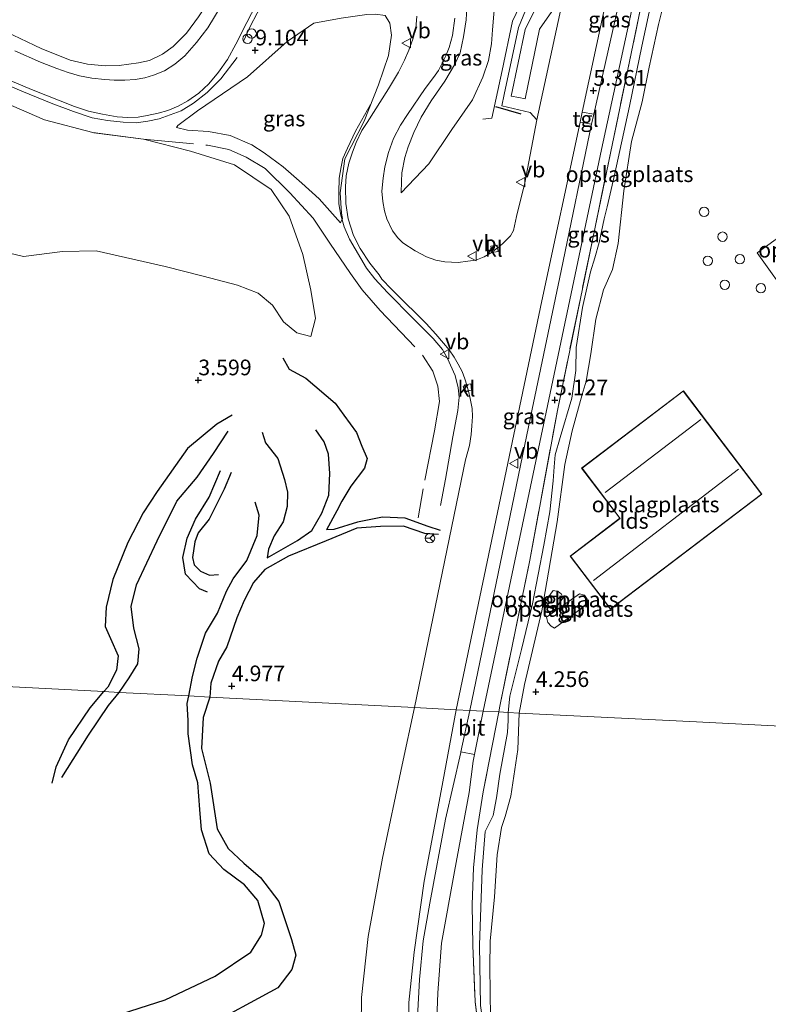
# Model space of a CAD drawing. Units: metres. Extents: x 96839 to 100010, y 495686 to 499497.
# Drawn here: x 99678 to 99797, y 497083 to 497240 of the extents above; entities that cross this region are included whole.
import ezdxf
from ezdxf.enums import TextEntityAlignment as Align

# ---------------------------------------------------------------- set-up
doc = ezdxf.new("R2010")
doc.units = ezdxf.units.M
doc.linetypes.add('IE-TERREINAFSCHEIDING', pattern=[10, 8, -2])
doc.layers.get('0').update_dxf_attribs({"lineweight": 25})
for name, color, linetype, lineweight in [('B-ME-AL-OVERIG-L-B1', 7, 'Continuous', 18), ('B-ME-AL-OVERIG-S-B1', 7, 'Continuous', 18), ('B-ME-BV-GELEIDECONSTRUCTIE-GELEIDERAIL-L-B1', 213, 'BV-GELEIDERAIL', 18), ('B-ME-GW-KRUINLIJN-L-B1', 93, 'Continuous', 18), ('B-ME-GW-TEENLIJN-L-B1', 93, 'Continuous', 18), ('B-ME-IE-GRASLAND-GV-B6', 93, 'Continuous', 18), ('B-ME-IE-GRONDWERKLIJN-GROND_INGERICHT-GV-B6', 253, 'Continuous', 18), ('B-ME-IE-HULPGEOMETRIE-L-B1', 53, 'Continuous', 18), ('B-ME-IE-TERREINAFSCHEIDING-RASTERHEKWERK-L-B1', 8, 'IE-TERREINAFSCHEIDING', 18), ('B-ME-KG-KADASTRAAL-DAKRAND-L-B1', 13, 'Continuous', 18), ('B-ME-KG-KADASTRAAL-NOKLIJN-L-B1', 13, 'Continuous', 18), ('B-ME-OG-BEBOUWING-GV-B6', 173, 'Continuous', 18), ('B-ME-OG-BEBOUWING-S-B1', 173, 'Continuous', 18), ('B-ME-VH-VERH_SOORT-BITUMEN-GV-B6', 8, 'IE-TERREINAFSCHEIDING-NATUURLIJK-HOUTWAL', 18), ('B-ME-VH-VERH_SOORT-KLINKERS-GV-B6', 8, 'IE-TERREINAFSCHEIDING-NATUURLIJK-HOUTWAL', 18), ('B-ME-VH-VERH_SOORT-TEGELS-GV-B6', 8, 'Continuous', 18), ('B-ME-VV-KOLK-S-B1', 8, 'Continuous', 18), ('B-ME-VW-MEUBILAIR_WEGMEUBILAIR-RONA-S-B1', 8, 'Continuous', 18), ('B-ME-VW-MEUBILAIR_WEGMEUBILAIR-VERKEERSBORD-S-B1', 8, 'Continuous', 18)]:
    doc.layers.add(name, color=color, linetype=linetype, lineweight=lineweight)
for name, color, linetype in [('B-ME-GW-GRONDWERKLIJN-L-B1', 10, 'Continuous'), ('B-ME-GW-HOOGTEPUNT-S-B1', 10, 'Continuous'), ('B-ME-IE-TERREINAFSCHEIDING-SCHRIKHEK-L-B1', 10, 'Continuous'), ('B-ME-OG-BREUK-L-B1', 10, 'Continuous')]:
    doc.layers.add(name, color=color, linetype=linetype)
doc.styles.add('NLCS-ISO', font='NLCS-ISO.TTF')
doc.linetypes.add('BV-GELEIDERAIL', pattern='A,10,-3,[108,NLCS.SHX,S=1,R=0,X=0,Y=0],-3', length=16)
doc.linetypes.add('IE-TERREINAFSCHEIDING-NATUURLIJK-HOUTWAL', pattern='A,7,-1.5,[67,NLCS.SHX,S=0.75,R=45,X=0,Y=0],-1.5,7,-1.5,[70,NLCS.SHX,S=0.75,R=0,X=0,Y=0],-1.5', length=20)

# ---------------------------------------------------------------- blocks, each defined once
blk = doc.blocks.new('dtb')
blk.add_circle((0, 0), 0.75)
blk = doc.blocks.new('verkeersbord')
for p, q in [((0, 0.75), (-0.75, -0.625)), ((0.75, -0.625), (0, 0.75)), ((-0.75, -0.625), (0.75, -0.625))]:
    blk.add_line(p, q)
blk = doc.blocks.new('wegwijzer')
for q in [(-0.53, -0.53), (0, 0.75), (0.53, -0.53)]:
    blk.add_line((0, 0), q)
blk.add_circle((0, 0), 0.75)
blk = doc.blocks.new('hoogtepunt')
for p, q in [((-0.5, 0), (0.5, 0)), ((0, 0.5), (0, -0.5))]:
    blk.add_line(p, q)
blk = doc.blocks.new('kolk')
blk.add_lwpolyline([(-0.5, -0.5), (0.5, -0.5), (0.5, 0.5), (-0.5, 0.5)], close=True)

msp = doc.modelspace()

# ---------------------------------------------------------------- linework, layer by layer
at = {"layer": 'B-ME-AL-OVERIG-L-B1'}
for points in [[(99751.867, 497224.559, 5.332), (99753.266, 497224.716, 5.395), (99754.907, 497232.295, 5.497), (99756.566, 497240.161, 5.426), (99760.022, 497247.46, 5.318), (99761.656, 497255.24, 5.309), (99769.086, 497288.699, 5.365)], [(99725.616, 497251.07, 8.187), (99724.402, 497250.488, 8.286), (99720.592, 497247.654, 8.556), (99718.171, 497245.202, 8.785), (99717.43, 497244.338, 8.841), (99715.817, 497241.443, 8.928), (99714.727, 497239.315, 9.037), (99713.695, 497237.088, 9.165)]]:
    msp.add_polyline3d(points, dxfattribs=at)
at = {"layer": 'B-ME-BV-GELEIDECONSTRUCTIE-GELEIDERAIL-L-B1'}
for points in [[(99712.64, 497234.408, 9.423), (99710.032, 497230.988, 9.752), (99707.871, 497228.791, 10.072), (99705.676, 497227.11, 10.373), (99703.723, 497225.862, 10.579), (99701.935, 497225.246, 10.722), (99700.225, 497224.589, 10.817), (99698.4, 497224.251, 10.904), (99696.535, 497223.952, 10.892), (99694.437, 497224.052, 10.92), (99691.944, 497224.315, 10.999), (99689.533, 497224.774, 11.051), (99686.532, 497225.754, 11.17), (99682.981, 497227.096, 11.344), (99678.286, 497229.004, 11.463), (99671.7, 497231.842, 11.811)], [(99733.897, 497226.869, 6.651), (99731.518, 497222.634, 6.764), (99730.244, 497219.894, 6.855), (99729.515, 497218.258, 6.867), (99729.264, 497216.953, 6.855), (99728.909, 497215.115, 6.801), (99728.887, 497212.838, 6.714), (99728.869, 497211.055, 6.643), (99729.168, 497209.25, 6.568), (99729.704, 497207.364, 6.512), (99730.556, 497205.395, 6.457), (99733.303, 497200.773, 6.225), (99734.633, 497199.096, 6.158), (99736.651, 497196.898, 6.073), (99740.749, 497192.738, 5.958), (99743.926, 497189.538, 5.938), (99745.393, 497187.781, 5.964), (99746.192, 497186.387, 5.962), (99747.452, 497183.642, 5.942), (99747.888, 497181.677, 5.96), (99748.052, 497180.21, 6.001), (99747.872, 497178.053, 5.975), (99747.078, 497173.842, 5.805), (99745.882, 497167.101, 5.421), (99745.088, 497162.911, 5.134)]]:
    msp.add_polyline3d(points, dxfattribs=at)
at = {"layer": 'B-ME-GW-GRONDWERKLIJN-L-B1'}
for points in [[(99719.946, 497186.481, 5.022), (99720.919, 497184.689, 5.058), (99723.598, 497183.236, 5.212), (99728.271, 497179.229, 5.481), (99729.639, 497177.315, 5.398), (99731.711, 497174.561, 5.422), (99732.521, 497172.375, 5.339), (99733.413, 497170.425, 5.327), (99732.961, 497168.845, 5.093), (99730.755, 497165.976, 4.967), (99729.345, 497163.613, 4.757), (99728.538, 497162.077, 4.753), (99726.884, 497159.043, 4.745)], [(99711.855, 497177.332, 3.707), (99709.425, 497175.89, 3.656), (99704.713, 497172.016, 3.58), (99699.892, 497165.132, 3.786), (99697.64, 497161.748, 3.814), (99695.217, 497157.019, 3.751), (99692.822, 497151.101, 3.675), (99691.749, 497146.716, 3.699), (99691.599, 497143.588, 3.675), (99692.452, 497141.718, 3.533), (99693.652, 497138.934, 3.422), (99693.392, 497136.639, 3.402), (99692.018, 497133.92, 3.434), (99691.347, 497133.225, 3.462)], [(99716.613, 497174.623, 4.289), (99717.15, 497172.915, 4.468), (99719.146, 497170.4, 4.483), (99720.182, 497167.063, 4.42), (99720.677, 497165.038, 4.178), (99720.615, 497162.741, 4.064), (99719.996, 497160.291, 4.202), (99718.549, 497158.088, 4.095), (99717.656, 497155.958, 4.147), (99717.413, 497154.582, 4.198)], [(99711.685, 497168.184, 3.501), (99710.59, 497165.541, 3.521), (99708.166, 497160.733, 3.196), (99706.401, 497158.532, 3.232), (99705.873, 497157.112, 3.267), (99705.531, 497154.62, 3.287), (99705.797, 497153.429, 3.224), (99706.817, 497152.429, 3.283), (99708.236, 497151.781, 3.319), (99709.663, 497151.925, 3.347)], [(99744.779, 497158.272, 5.537), (99742.563, 497158.453, 5.644), (99739.168, 497159.595, 5.592), (99735.523, 497159.552, 5.446), (99731.758, 497159.312, 5.327), (99726.866, 497157.261, 5.121), (99720.822, 497154.825, 5.006), (99717.077, 497152.684, 4.994), (99715.235, 497150.643, 4.947), (99713.741, 497147.766, 4.963), (99712.605, 497144.965, 4.887), (99711.014, 497140.347, 4.808), (99709.645, 497138.063, 4.78), (99708.462, 497134.589, 4.729), (99708.298, 497132.35, 4.815)], [(99683.114, 497118.6, 3.687), (99683.773, 497121.208, 3.834), (99685.757, 497125.505, 3.909), (99689.213, 497130.62, 3.632), (99691.347, 497133.225, 3.462)], [(99708.298, 497132.35, 4.815), (99707.21, 497129.089, 4.818), (99706.976, 497124.15, 4.849), (99708.363, 497118.594, 4.841), (99709.44, 497111.34, 4.779), (99711.214, 497108.176, 4.764), (99713.682, 497105.86, 4.795), (99716.382, 497103.544, 4.926), (99719.313, 497099.761, 4.957), (99720.006, 497097.678, 5.003), (99721.317, 497093.665, 5.042), (99722.01, 497091.195, 5.08), (99721.392, 497088.88, 5.119), (99719.153, 497085.949, 5.227), (99707.19, 497079.472, 5.227)]]:
    msp.add_polyline3d(points, dxfattribs=at)
at = {"layer": 'B-ME-GW-KRUINLIJN-L-B1'}
for points in [[(99749.858, 497247.959, 7.524), (99749.592, 497245.814, 7.471), (99749.366, 497243.273, 7.43), (99749.168, 497240.403, 7.286), (99748.755, 497237.657, 7.228), (99748.238, 497235.148, 7.054), (99747.32, 497233.193, 6.91), (99745.792, 497230.632, 6.791), (99743.598, 497227.469, 6.587), (99742, 497224.89, 6.376), (99740.822, 497222.404, 6.106), (99739.924, 497220.157, 5.931), (99739.387, 497218.442, 5.824), (99738.936, 497215.978, 5.705), (99738.886, 497214.591, 5.586), (99738.836, 497212.815, 5.564)], [(99779.14, 497245.127, 5.036), (99777.19, 497236.195, 5.08), (99775.234, 497226.629, 4.953), (99772.787, 497215.405, 5.024), (99771.669, 497210.544, 5.044), (99771.215, 497208.647, 5.294), (99770.425, 497204.892, 5.373), (99769.727, 497202.404, 5.365), (99769.032, 497200.193, 5.314), (99767.748, 497194.502, 5.207), (99766.735, 497188.135, 5.262), (99766.659, 497184.452, 5.187), (99766.021, 497180.062, 5.262), (99764.177, 497173.783, 5.345), (99763.397, 497170.978, 5.357), (99763.22, 497169.079, 5.254), (99763.079, 497166.862, 5.254), (99762.515, 497161.877, 5.175), (99761.591, 497156.579, 5.1), (99759.756, 497147.21, 5.238), (99758.02, 497139.939, 5.163), (99756.164, 497132.472, 5.226), (99755.904, 497129.896, 5.447)], [(99702.992, 497223.193, 9.791), (99703.194, 497223.547, 9.878), (99706.306, 497225.893, 9.807), (99714.281, 497231.28, 9.086), (99720.635, 497236.96, 8.662), (99724.901, 497239.849, 8.536), (99729.227, 497240.678, 7.953), (99733.351, 497241.231, 7.577), (99734.699, 497241.297, 7.442), (99736.281, 497241.083, 7.332)], [(99724.397, 497189.889, 5.321), (99725.138, 497192.734, 5.511), (99724.39, 497197.256, 5.788), (99723.1, 497202.973, 6.565), (99720.942, 497209.094, 6.866), (99718.053, 497213.321, 7.713), (99712.23, 497217.26, 8.973), (99705.202, 497219.468, 9.685), (99697.695, 497221.364, 10.097)], [(99763.069, 497028.126, 4.374), (99762.568, 497029.361, 4.436), (99761.721, 497033.296, 4.501), (99760.219, 497039.547, 4.486), (99758.794, 497046.454, 4.54), (99756.714, 497054.827, 4.432), (99756.098, 497057.991, 4.378), (99753.633, 497067.985, 4.586), (99752.902, 497073.271, 4.671), (99751.478, 497083.149, 4.748), (99751.328, 497092.756, 4.88), (99751.757, 497104.793, 5.069), (99752.223, 497110.889, 5.126), (99753.497, 497113.435, 5.235), (99754, 497116.29, 5.362), (99754.58, 497120.032, 5.408), (99755.779, 497126.706, 5.454), (99755.857, 497128.674, 5.427), (99755.904, 497129.896, 5.447)]]:
    msp.add_polyline3d(points, dxfattribs=at)
at = {"layer": 'B-ME-GW-TEENLIJN-L-B1'}
for points in [[(99675.775, 497238.455, 10.91), (99681.359, 497235.796, 10.661), (99686.016, 497233.986, 10.39), (99688.756, 497233.303, 10.271), (99691.571, 497233.044, 10.122), (99693.811, 497233.108, 9.962), (99696.883, 497233.536, 9.785), (99698.658, 497233.888, 9.718), (99700.715, 497234.942, 9.575), (99702.437, 497236.139, 9.533), (99704.567, 497238.275, 9.431), (99706.488, 497240.85, 9.318), (99710.864, 497247.506, 9.011), (99711.988, 497248.894, 8.944)], [(99757.657, 497129.808, 4.15), (99758.494, 497134.354, 4.276), (99761.27, 497146.118, 4.272), (99763.701, 497160.325, 4.241), (99764.94, 497169.462, 4.205), (99766.102, 497174.837, 4.367), (99767.704, 497180.644, 4.359), (99768.319, 497182.737, 4.411), (99769.075, 497187.126, 4.316), (99769.882, 497192.623, 4.189), (99771.077, 497197.325, 4.122), (99772.535, 497200.558, 3.916), (99773.408, 497204.709, 3.88), (99774.323, 497213.136, 3.845), (99775.588, 497220.966, 3.868), (99777.275, 497227.286, 3.888), (99778.36, 497232.86, 3.9), (99779.892, 497239.658, 3.845), (99782.245, 497249.259, 3.75)], [(99738.836, 497212.815, 5.564), (99743.238, 497217.426, 5.384), (99746.892, 497222.88, 5.368), (99750.212, 497227.647, 5.334), (99751.837, 497231.233, 5.426), (99752.745, 497233.923, 5.45), (99753.237, 497236.591, 5.415), (99753.409, 497238.801, 5.392), (99753.812, 497243.869, 5.395), (99754.169, 497246.127, 5.395)], [(99736.281, 497241.083, 7.332), (99737.022, 497239.888, 7.229), (99737.28, 497237.945, 7.027), (99736.772, 497234.702, 6.864), (99735.221, 497230.004, 6.528), (99732.906, 497224.244, 6.231), (99729.837, 497218.214, 6.112), (99729.07, 497212.796, 5.91), (99729.276, 497209.546, 5.827), (99729.426, 497208.712, 5.846), (99729.142, 497208.002, 5.977)], [(99668.225, 497205.099, 3.848), (99678.577, 497202.62, 3.808), (99684.764, 497203.43, 4.077), (99690.152, 497203.536, 4.093), (99701.138, 497201.051, 3.998), (99707.222, 497199.486, 4.299), (99712.674, 497198.085, 4.481), (99715.989, 497196.785, 4.505), (99718.267, 497194.861, 4.671), (99720.063, 497192.229, 4.854), (99722.184, 497190.466, 5.091), (99724.397, 497189.889, 5.321)], [(99757.657, 497129.808, 4.15), (99757.437, 497124.005, 4.208), (99756.315, 497116.559, 4.239), (99755.426, 497113.28, 4.27), (99754.808, 497111.544, 4.262), (99754.15, 497107.184, 4.278), (99753.723, 497100.471, 4.282), (99753.026, 497093.411, 4.32), (99752.947, 497089.321, 4.258), (99753.059, 497081.219, 4.262)]]:
    msp.add_polyline3d(points, dxfattribs=at)
at = {"layer": 'B-ME-IE-GRASLAND-GV-B6'}
for points in [[(99785.066, 497279.642, 4.838), (99784.16, 497276.388, 4.857), (99782.133, 497266.639, 4.975), (99777.056, 497242.452, 5.169), (99769.754, 497207.336, 5.188), (99763.73, 497178.095, 5.157), (99759.338, 497154.187, 5.086), (99754.567, 497130.919, 4.791), (99754.373, 497129.975, 4.779), (99751.871, 497130.104, 4.822), (99770.77, 497219.72, 5.177), (99784.169, 497281.561, 4.843), (99785.004, 497282.114, 4.777), (99785.581, 497282.3, 4.744), (99785.066, 497279.642, 4.838)], [(99767.699, 497225.645, 5.291), (99771.034, 497241.26, 5.343), (99772.887, 497249.62, 5.238), (99774.415, 497252.631, 5.208), (99775.58, 497254.362, 5.145), (99776.383, 497255.541, 5.035), (99769.5351, 497225.3387, 5.2332), (99767.699, 497225.645, 5.291)], [(99711.988, 497248.894, 8.944), (99710.864, 497247.506, 9.011), (99706.488, 497240.85, 9.318), (99704.567, 497238.275, 9.431), (99702.437, 497236.139, 9.533), (99700.715, 497234.942, 9.575), (99698.658, 497233.888, 9.718), (99696.883, 497233.536, 9.785), (99693.811, 497233.108, 9.962), (99691.571, 497233.044, 10.122), (99688.756, 497233.303, 10.271), (99686.016, 497233.986, 10.39), (99681.359, 497235.796, 10.661), (99675.775, 497238.455, 10.91)], [(99760.636, 497246.719, 5.214), (99757.518, 497239.195, 5.266), (99755.242, 497228.471, 5.247), (99754.853, 497226.663, 5.246), (99759.374, 497225.625, 5.326), (99760.461, 497224.465, 5.315), (99758.5221, 497214.3812, 5.2981), (99757.2266, 497209.0107, 5.2612), (99756.7169, 497206.8098, 5.2302), (99756.233, 497205.9348, 5.221), (99755.2916, 497204.9909, 5.2013), (99754.3922, 497204.1519, 5.1522), (99754.2493, 497204.0595, 5.1551), (99753.8867, 497204.5091, 5.1844), (99753.0486, 497203.8358, 5.1784), (99753.3873, 497203.3924, 5.1262), (99753.3209, 497203.3527, 5.121), (99752.0531, 497202.5817, 5.1483), (99750.7268, 497202.0617, 5.1884), (99749.4272, 497201.8727, 5.1834), (99747.9297, 497201.7064, 5.2025), (99745.7924, 497201.804, 5.2011), (99744.3468, 497202.0623, 5.2059), (99742.8339, 497202.6016, 5.2187), (99741.0381, 497203.533, 5.2532), (99739.089, 497204.829, 5.371), (99738.282, 497205.611, 5.411), (99737.444, 497206.751, 5.456), (99736.543, 497208.629, 5.517), (99736.172, 497209.925, 5.55), (99735.91, 497211.399, 5.583), (99735.745, 497213.05, 5.633), (99735.914, 497215.147, 5.696), (99736.208, 497216.956, 5.793), (99736.805, 497219.21, 5.942), (99737.592, 497221.467, 6.053), (99738.698, 497223.576, 6.186), (99739.815, 497225.296, 6.305), (99742.662, 497229.427, 6.617), (99743.981, 497231.2, 6.766), (99744.743, 497232.323, 6.846), (99745.484, 497233.682, 6.979), (99745.951, 497234.627, 6.982), (99746.471, 497235.98, 7.084), (99747.016, 497237.885, 7.137), (99747.394, 497240.682, 7.272)], [(99764.83, 497244.611, 5.322), (99760.902, 497238.904, 5.365), (99758.61, 497227.777, 5.356), (99757.602, 497227.981, 5.359), (99756.361, 497228.233, 5.362), (99758.616, 497238.854, 5.373), (99762.186, 497246.209, 5.299)], [(99753.812, 497243.869, 5.395), (99753.409, 497238.801, 5.392), (99753.237, 497236.591, 5.415), (99752.745, 497233.923, 5.45), (99751.837, 497231.233, 5.426), (99750.212, 497227.647, 5.334), (99746.892, 497222.88, 5.368), (99743.238, 497217.426, 5.384), (99738.836, 497212.815, 5.564), (99738.886, 497214.591, 5.586), (99738.936, 497215.978, 5.705), (99739.387, 497218.442, 5.824), (99739.924, 497220.157, 5.931), (99740.822, 497222.404, 6.106), (99742, 497224.89, 6.376), (99743.598, 497227.469, 6.587), (99745.792, 497230.632, 6.791), (99747.32, 497233.193, 6.91), (99748.238, 497235.148, 7.054), (99748.755, 497237.657, 7.228), (99749.168, 497240.403, 7.286), (99749.366, 497243.273, 7.43)], [(99749.366, 497243.273, 7.43), (99749.168, 497240.403, 7.286), (99748.755, 497237.657, 7.228), (99748.238, 497235.148, 7.054), (99747.32, 497233.193, 6.91), (99745.792, 497230.632, 6.791), (99743.598, 497227.469, 6.587), (99742, 497224.89, 6.376), (99740.822, 497222.404, 6.106), (99739.924, 497220.157, 5.931), (99739.387, 497218.442, 5.824), (99738.936, 497215.978, 5.705), (99738.886, 497214.591, 5.586), (99738.836, 497212.815, 5.564), (99743.238, 497217.426, 5.384), (99746.892, 497222.88, 5.368), (99750.212, 497227.647, 5.334), (99751.837, 497231.233, 5.426), (99752.745, 497233.923, 5.45), (99753.237, 497236.591, 5.415), (99753.409, 497238.801, 5.392), (99753.812, 497243.869, 5.395)], [(99674.344, 497231.592, 10.954), (99679.833, 497229.298, 10.716), (99686.667, 497226.542, 10.454), (99688.949, 497225.805, 10.415), (99691.156, 497225.322, 10.327), (99693.48, 497224.93, 10.271), (99695.22, 497224.825, 10.227), (99696.83, 497224.884, 10.174), (99698.264, 497225.123, 10.144), (99700.041, 497225.487, 10.069), (99701.596, 497225.952, 10.017), (99703.24, 497226.646, 9.948), (99704.753, 497227.494, 9.879), (99706.517, 497228.715, 9.782), (99708.105, 497230.174, 9.694), (99709.657, 497232.035, 9.597), (99711.077, 497234.085, 9.45), (99712.412, 497236.535, 9.315), (99714.192, 497239.994, 9.11), (99715.652, 497242.824, 8.92)], [(99710.085, 497242.616, 9.047), (99707.979, 497239.116, 9.199), (99706.131, 497236.761, 9.315), (99704.278, 497234.633, 9.428), (99702.705, 497233.302, 9.475), (99701.055, 497232.273, 9.564), (99699.299, 497231.547, 9.644), (99697.934, 497231.156, 9.727), (99696.351, 497230.892, 9.818), (99694.704, 497230.757, 9.92), (99693.033, 497230.768, 10.011), (99691.506, 497230.854, 10.116), (99689.461, 497231.094, 10.183), (99687.514, 497231.479, 10.302), (99685.703, 497231.984, 10.385), (99683.869, 497232.652, 10.509), (99681.281, 497233.665, 10.633), (99677.195, 497235.437, 10.81)], [(99741.321, 497240.975, 6.982), (99741.138, 497239.026, 6.904), (99740.677, 497237.324, 6.799), (99740.059, 497235.569, 6.7), (99739.342, 497233.945, 6.65), (99738.385, 497232.03, 6.587), (99736.776, 497229.363, 6.451), (99733.405, 497224.007, 6.213), (99732.518, 497222.714, 6.205), (99731.652, 497220.841, 6.164), (99731.029, 497219.296, 6.136), (99730.437, 497217.547, 6.089), (99730.017, 497215.511, 6.039), (99729.907, 497213.748, 5.959), (99729.97, 497211.098, 5.873), (99730.34, 497208.623, 5.788), (99731.194, 497206.011, 5.735), (99732.259, 497203.922, 5.649), (99733.788, 497201.575, 5.583), (99735.285, 497199.697, 5.467), (99735.7383, 497199.0432, 5.3387), (99737.2891, 497197.4438, 5.2579), (99739.23, 497195.4799, 5.2093), (99741.3562, 497193.3964, 5.1864), (99742.8242, 497191.9331, 5.2024), (99744.3634, 497190.2437, 5.2149), (99745.5901, 497188.8261, 5.2176), (99746.4922, 497187.7333, 5.2295), (99747.2911, 497186.5747, 5.2237), (99747.9276, 497185.4748, 5.2159), (99748.5183, 497184.2661, 5.2053), (99748.9573, 497183.1108, 5.196), (99749.2795, 497182.1234, 5.1808), (99748.7269, 497181.947, 5.2474), (99748.989, 497181.0156, 5.2479), (99749.5531, 497181.1556, 5.202), (99749.8431, 497179.9854, 5.2254), (99750.1226, 497178.3665, 5.2306), (99750.1821, 497177.0979, 5.2412), (99750.1113, 497175.6234, 5.2628), (99749.9949, 497174.2267, 5.2671), (99749.6903, 497172.5089, 5.2446), (99749.0973, 497170.1916, 5.2194), (99740.951, 497130.667, 5.321), (99708.298, 497132.35, 4.815), (99704.917, 497132.525, 3.466), (99693.819, 497133.097, 3.175), (99691.347, 497133.225, 3.462), (99652.975, 497135.204, 4.316)], [(99675.775, 497238.455, 10.91), (99681.359, 497235.796, 10.661), (99686.016, 497233.986, 10.39), (99688.756, 497233.303, 10.271), (99691.571, 497233.044, 10.122), (99693.811, 497233.108, 9.962), (99696.883, 497233.536, 9.785), (99698.658, 497233.888, 9.718), (99700.715, 497234.942, 9.575), (99702.437, 497236.139, 9.533), (99704.567, 497238.275, 9.431), (99706.488, 497240.85, 9.318)], [(99736.281, 497241.083, 7.332), (99737.022, 497239.888, 7.229), (99737.28, 497237.945, 7.027), (99736.772, 497234.702, 6.864), (99735.221, 497230.004, 6.528), (99732.906, 497224.244, 6.231), (99729.837, 497218.214, 6.112), (99729.07, 497212.796, 5.91), (99729.276, 497209.546, 5.827), (99729.426, 497208.712, 5.846), (99729.142, 497208.002, 5.977), (99725.734, 497211.838, 6.761), (99722.946, 497214.361, 7.407), (99720.002, 497216.965, 7.89), (99716.974, 497219.173, 8.314), (99715.006, 497220.46, 8.575), (99711.535, 497221.92, 9.07), (99708.096, 497222.588, 9.3), (99704.731, 497222.779, 9.625), (99702.992, 497223.193, 9.791), (99703.194, 497223.547, 9.878), (99706.306, 497225.893, 9.807), (99714.281, 497231.28, 9.086), (99720.635, 497236.96, 8.662), (99724.901, 497239.849, 8.536), (99729.227, 497240.678, 7.953)], [(99702.992, 497223.193, 9.791), (99704.731, 497222.779, 9.625), (99708.096, 497222.588, 9.3), (99711.535, 497221.92, 9.07), (99715.006, 497220.46, 8.575), (99716.974, 497219.173, 8.314), (99720.002, 497216.965, 7.89), (99722.946, 497214.361, 7.407), (99725.734, 497211.838, 6.761), (99729.142, 497208.002, 5.977), (99729.426, 497208.712, 5.846), (99729.276, 497209.546, 5.827), (99729.07, 497212.796, 5.91), (99729.837, 497218.214, 6.112), (99732.906, 497224.244, 6.231), (99735.221, 497230.004, 6.528), (99736.772, 497234.702, 6.864), (99737.28, 497237.945, 7.027), (99737.022, 497239.888, 7.229), (99736.281, 497241.083, 7.332)], [(99729.227, 497240.678, 7.953), (99724.901, 497239.849, 8.536), (99720.635, 497236.96, 8.662), (99714.281, 497231.28, 9.086), (99706.306, 497225.893, 9.807), (99703.194, 497223.547, 9.878), (99702.992, 497223.193, 9.791)], [(99668.225, 497205.099, 3.848), (99678.577, 497202.62, 3.808), (99684.764, 497203.43, 4.077), (99690.152, 497203.536, 4.093), (99701.138, 497201.051, 3.998), (99707.222, 497199.486, 4.299), (99712.674, 497198.085, 4.481), (99715.989, 497196.785, 4.505), (99718.267, 497194.861, 4.671), (99720.063, 497192.229, 4.854), (99722.184, 497190.466, 5.091), (99724.397, 497189.889, 5.321), (99725.138, 497192.734, 5.511), (99724.39, 497197.256, 5.788), (99723.1, 497202.973, 6.565), (99720.942, 497209.094, 6.866), (99718.053, 497213.321, 7.713), (99712.23, 497217.26, 8.973), (99705.202, 497219.468, 9.685), (99697.695, 497221.364, 10.097), (99689.625, 497222.394, 10.367), (99681.882, 497224.451, 10.668), (99671.312, 497228.991, 11.151)], [(99671.312, 497228.991, 11.151), (99681.882, 497224.451, 10.668), (99689.625, 497222.394, 10.367), (99697.695, 497221.364, 10.097), (99705.202, 497219.468, 9.685), (99712.23, 497217.26, 8.973), (99718.053, 497213.321, 7.713), (99720.942, 497209.094, 6.866), (99723.1, 497202.973, 6.565), (99724.39, 497197.256, 5.788), (99725.138, 497192.734, 5.511), (99724.397, 497189.889, 5.321), (99722.184, 497190.466, 5.091), (99720.063, 497192.229, 4.854), (99718.267, 497194.861, 4.671), (99715.989, 497196.785, 4.505), (99712.674, 497198.085, 4.481), (99707.222, 497199.486, 4.299), (99701.138, 497201.051, 3.998), (99690.152, 497203.536, 4.093), (99684.764, 497203.43, 4.077), (99678.577, 497202.62, 3.808), (99668.225, 497205.099, 3.848)], [(99767.3608, 497224.0608, 5.2921), (99769.1794, 497223.7607, 5.2202), (99764.3218, 497200.3737, 5.1196), (99759.4642, 497176.9868, 5.0191), (99754.6066, 497153.5999, 4.9185), (99749.749, 497130.213, 4.818), (99747.602, 497130.324, 5.033), (99761.275, 497195.565, 5.356), (99767.3608, 497224.0608, 5.2921)], [(99428.504, 497104.465, 3.389), (99447.421, 497107.846, 3.425), (99465.865, 497111.146, 3.393), (99480.802, 497113.645, 3.425), (99506.616, 497118.116, 3.417), (99531.289, 497122.148, 3.445), (99536.657, 497123.135, 3.45), (99547.847, 497124.633, 3.434), (99553.533, 497126.044, 3.458), (99555.616, 497126.784, 3.508), (99557.232, 497127.611, 3.536), (99558.668, 497129.183, 3.532), (99563.665, 497139.81, 3.603), (99567.428, 497139.616, 4.011), (99600.561, 497137.907, 4.083), (99619.045, 497136.954, 2.743), (99625.863, 497136.602, 2.92), (99630.384, 497136.369, 3.729), (99652.975, 497135.204, 4.316), (99691.347, 497133.225, 3.462), (99693.819, 497133.097, 3.175), (99704.917, 497132.525, 3.466), (99708.298, 497132.35, 4.815), (99740.951, 497130.667, 5.321)], [(99740.951, 497130.667, 5.321), (99738.98, 497121.562, 5.232), (99735.81, 497106.671, 5.128), (99733.567, 497094.133, 5.117), (99732.483, 497084.41, 5.09), (99732.363, 497075.344, 5.024)], [(99740.057, 497076.659, 4.856), (99740.06, 497083.643, 4.886), (99740.873, 497091.667, 4.925), (99742.498, 497102.971, 4.956), (99745.205, 497117.4, 4.937), (99747.602, 497130.324, 5.033), (99749.749, 497130.213, 4.818)], [(99749.749, 497130.213, 4.818), (99748.3451, 497123.5945, 4.81), (99748.332, 497123.533, 4.805), (99745.859, 497112.886, 4.917), (99743.384, 497099.46, 4.913), (99742.34, 497093.442, 4.917), (99741.759, 497087.307, 4.917), (99741.409, 497081.289, 4.875)], [(99744.364, 497076.709, 4.783), (99744.638, 497085.159, 4.841), (99745.258, 497093.068, 4.876), (99747.347, 497104.526, 4.868), (99749.667, 497117.103, 4.799), (99750.324, 497122.118, 4.745), (99750.5263, 497123.1623, 4.7416), (99751.871, 497130.104, 4.822), (99754.373, 497129.975, 4.779), (99751.899, 497117.244, 4.769), (99750.932, 497111.148, 4.812), (99750.35, 497105.13, 4.808), (99750.117, 497099.265, 4.866), (99750.23, 497092.706, 4.827), (99750.612, 497083.716, 4.793), (99752.227, 497071.022, 4.654)]]:
    msp.add_polyline3d(points, dxfattribs=at)
at = {"layer": 'B-ME-IE-GRONDWERKLIJN-GROND_INGERICHT-GV-B6'}
for points in [[(99782.245, 497249.259, 3.75), (99779.892, 497239.658, 3.845), (99778.36, 497232.86, 3.9), (99777.275, 497227.286, 3.888), (99775.588, 497220.966, 3.868), (99774.323, 497213.136, 3.845), (99773.408, 497204.709, 3.88), (99772.535, 497200.558, 3.916), (99771.077, 497197.325, 4.122), (99769.882, 497192.623, 4.189), (99769.075, 497187.126, 4.316), (99768.319, 497182.737, 4.411), (99767.704, 497180.644, 4.359), (99766.102, 497174.837, 4.367), (99764.94, 497169.462, 4.205), (99763.701, 497160.325, 4.241), (99761.27, 497146.118, 4.272), (99758.494, 497134.354, 4.276), (99757.657, 497129.808, 4.15), (99755.904, 497129.896, 5.447), (99756.164, 497132.472, 5.226), (99758.02, 497139.939, 5.163), (99759.756, 497147.21, 5.238), (99761.591, 497156.579, 5.1), (99762.515, 497161.877, 5.175), (99763.079, 497166.862, 5.254), (99763.22, 497169.079, 5.254), (99763.397, 497170.978, 5.357), (99764.177, 497173.783, 5.345), (99766.021, 497180.062, 5.262), (99766.659, 497184.452, 5.187), (99766.735, 497188.135, 5.262), (99767.748, 497194.502, 5.207), (99769.032, 497200.193, 5.314), (99769.727, 497202.404, 5.365), (99770.425, 497204.892, 5.373), (99771.215, 497208.647, 5.294), (99771.669, 497210.544, 5.044), (99772.787, 497215.405, 5.024), (99775.234, 497226.629, 4.953), (99777.19, 497236.195, 5.08), (99779.14, 497245.127, 5.036)], [(99807.639, 497127.285, 3.959), (99785.938, 497128.38, 4.089), (99757.657, 497129.808, 4.15), (99758.494, 497134.354, 4.276), (99761.27, 497146.118, 4.272), (99763.701, 497160.325, 4.241), (99764.94, 497169.462, 4.205), (99766.102, 497174.837, 4.367), (99767.704, 497180.644, 4.359), (99768.319, 497182.737, 4.411), (99769.075, 497187.126, 4.316), (99769.882, 497192.623, 4.189), (99771.077, 497197.325, 4.122), (99772.535, 497200.558, 3.916), (99773.408, 497204.709, 3.88), (99774.323, 497213.136, 3.845), (99775.588, 497220.966, 3.868), (99777.275, 497227.286, 3.888), (99778.36, 497232.86, 3.9), (99779.892, 497239.658, 3.845), (99782.245, 497249.259, 3.75)], [(99779.14, 497245.127, 5.036), (99777.19, 497236.195, 5.08), (99775.234, 497226.629, 4.953), (99772.787, 497215.405, 5.024), (99771.669, 497210.544, 5.044), (99771.215, 497208.647, 5.294), (99770.425, 497204.892, 5.373), (99769.727, 497202.404, 5.365), (99769.032, 497200.193, 5.314), (99767.748, 497194.502, 5.207), (99766.735, 497188.135, 5.262), (99766.659, 497184.452, 5.187), (99766.021, 497180.062, 5.262), (99764.177, 497173.783, 5.345), (99763.397, 497170.978, 5.357), (99763.22, 497169.079, 5.254), (99763.079, 497166.862, 5.254), (99762.515, 497161.877, 5.175), (99761.591, 497156.579, 5.1), (99759.756, 497147.21, 5.238), (99758.02, 497139.939, 5.163), (99756.164, 497132.472, 5.226), (99755.904, 497129.896, 5.447), (99754.373, 497129.975, 4.779), (99754.567, 497130.919, 4.791), (99759.338, 497154.187, 5.086), (99763.73, 497178.095, 5.157), (99769.754, 497207.336, 5.188), (99777.056, 497242.452, 5.169)], [(99812.888, 497204.04, 3.643), (99807.386, 497211.7, 3.643), (99795.596, 497203.231, 3.643), (99801.098, 497195.572, 3.64), (99812.888, 497204.04, 3.643)], [(99796.366, 497164.706, 3.65), (99783.839, 497181.202, 3.65), (99767.61, 497168.878, 4.105), (99773.689, 497160.873, 3.769), (99765.761, 497154.853, 4.086), (99772.209, 497146.361, 3.884), (99796.366, 497164.706, 3.65)], [(99764.402, 497148.756, 4.13), (99763.877, 497149.214, 4.13), (99763.046, 497149.336, 4.13), (99761.628, 497147.384, 4.13), (99762.039, 497146.926, 4.13), (99762.678, 497146.542, 4.13), (99763.319, 497146.308, 4.13), (99764.585, 497148.149, 4.13), (99764.402, 497148.756, 4.13)], [(99768.068, 497148.606, 4.13), (99767.276, 497148.841, 4.13), (99762.021, 497145.073, 4.13), (99762.202, 497144.24, 4.13), (99762.726, 497143.667, 4.13), (99763.252, 497143.36, 4.13), (99768.699, 497147.352, 4.13), (99768.478, 497147.959, 4.13), (99768.068, 497148.606, 4.13)], [(99752.227, 497071.022, 4.654), (99750.612, 497083.716, 4.793), (99750.23, 497092.706, 4.827), (99750.117, 497099.265, 4.866), (99750.35, 497105.13, 4.808), (99750.932, 497111.148, 4.812), (99751.899, 497117.244, 4.769), (99754.373, 497129.975, 4.779), (99755.904, 497129.896, 5.447)], [(99751.478, 497083.149, 4.748), (99751.328, 497092.756, 4.88), (99751.757, 497104.793, 5.069), (99752.223, 497110.889, 5.126), (99753.497, 497113.435, 5.235), (99754, 497116.29, 5.362), (99754.58, 497120.032, 5.408), (99755.779, 497126.706, 5.454), (99755.857, 497128.674, 5.427), (99755.904, 497129.896, 5.447), (99757.657, 497129.808, 4.15)], [(99755.904, 497129.896, 5.447), (99755.857, 497128.674, 5.427), (99755.779, 497126.706, 5.454), (99754.58, 497120.032, 5.408), (99754, 497116.29, 5.362), (99753.497, 497113.435, 5.235), (99752.223, 497110.889, 5.126), (99751.757, 497104.793, 5.069), (99751.328, 497092.756, 4.88), (99751.478, 497083.149, 4.748)], [(99757.657, 497129.808, 4.15), (99757.437, 497124.005, 4.208), (99756.315, 497116.559, 4.239), (99755.426, 497113.28, 4.27), (99754.808, 497111.544, 4.262), (99754.15, 497107.184, 4.278), (99753.723, 497100.471, 4.282), (99753.026, 497093.411, 4.32), (99752.947, 497089.321, 4.258), (99753.059, 497081.219, 4.262)], [(99753.059, 497081.219, 4.262), (99752.947, 497089.321, 4.258), (99753.026, 497093.411, 4.32), (99753.723, 497100.471, 4.282), (99754.15, 497107.184, 4.278), (99754.808, 497111.544, 4.262), (99755.426, 497113.28, 4.27), (99756.315, 497116.559, 4.239), (99757.437, 497124.005, 4.208), (99757.657, 497129.808, 4.15), (99785.938, 497128.38, 4.089), (99807.639, 497127.285, 3.959), (99800.452, 497091.625, 3.539), (99812.475, 497027.896, 3.491)]]:
    msp.add_polyline3d(points, dxfattribs=at)
at = {"layer": 'B-ME-IE-HULPGEOMETRIE-L-B1'}
msp.add_polyline3d([(99652.975, 497135.204, 4.316), (99691.347, 497133.225, 3.462), (99693.819, 497133.097, 3.175), (99704.917, 497132.525, 3.466), (99708.298, 497132.35, 4.815), (99740.951, 497130.667, 5.321), (99747.602, 497130.324, 5.033), (99749.749, 497130.213, 4.818), (99751.871, 497130.104, 4.822), (99754.373, 497129.975, 4.779), (99755.904, 497129.896, 5.447), (99757.657, 497129.808, 4.15), (99785.938, 497128.38, 4.089), (99807.639, 497127.285, 3.959)], dxfattribs=at)
at = {"layer": 'B-ME-IE-TERREINAFSCHEIDING-RASTERHEKWERK-L-B1'}
for points in [[(99754.373, 497129.975, 4.779), (99754.567, 497130.919, 4.791), (99759.338, 497154.187, 5.086), (99763.73, 497178.095, 5.157), (99769.754, 497207.336, 5.188), (99777.056, 497242.452, 5.169), (99782.133, 497266.639, 4.975), (99784.16, 497276.388, 4.857), (99785.066, 497279.642, 4.838)], [(99697.695, 497221.364, 10.097), (99689.625, 497222.394, 10.367), (99681.882, 497224.451, 10.668), (99671.312, 497228.991, 11.151), (99661.541, 497234.237, 11.531), (99657.934, 497237.916, 11.705)], [(99729.142, 497208.002, 5.977), (99725.734, 497211.838, 6.761), (99722.946, 497214.361, 7.407), (99720.002, 497216.965, 7.89), (99716.974, 497219.173, 8.314), (99715.006, 497220.46, 8.575), (99711.535, 497221.92, 9.07), (99708.096, 497222.588, 9.3), (99704.731, 497222.779, 9.625), (99702.992, 497223.193, 9.791)], [(99697.695, 497221.364, 10.097), (99707.904, 497220.392, 9.226), (99711.304, 497219.724, 8.885), (99714.104, 497218.509, 8.485), (99717.096, 497216.657, 7.982), (99721.058, 497212.776, 7.333), (99724.781, 497208.739, 6.6), (99727.435, 497204.752, 5.978), (99730.754, 497199.927, 5.606), (99732.589, 497197.294, 5.507), (99735.448, 497194.018, 5.392), (99742.23, 497186.901, 5.357), (99743.869, 497184.35, 5.166), (99744.676, 497181.926, 5.083), (99744.93, 497179.507, 5.099), (99744.131, 497174.802, 5.04), (99742.297, 497165.552, 4.988), (99741.499, 497160.965, 5.012)], [(99754.373, 497129.975, 4.779), (99751.899, 497117.244, 4.769), (99750.932, 497111.148, 4.812), (99750.35, 497105.13, 4.808), (99750.117, 497099.265, 4.866), (99750.23, 497092.706, 4.827), (99750.612, 497083.716, 4.793), (99752.227, 497071.022, 4.654)]]:
    msp.add_polyline3d(points, dxfattribs=at)
at = {"layer": 'B-ME-IE-TERREINAFSCHEIDING-SCHRIKHEK-L-B1'}
msp.add_line((99757.937, 497225.334, 5.485), (99753.908, 497226.522, 5.437), dxfattribs=at)
at = {"layer": 'B-ME-KG-KADASTRAAL-DAKRAND-L-B1'}
msp.add_polyline3d([(99772.219, 497146.431, 8.15), (99765.831, 497154.843, 8.15), (99773.759, 497160.863, 8.15), (99767.68, 497168.868, 8.15), (99783.829, 497181.132, 8.15), (99796.296, 497164.716, 8.15), (99772.219, 497146.431, 8.15)], dxfattribs=at)
at = {"layer": 'B-ME-KG-KADASTRAAL-NOKLIJN-L-B1'}
for p, q in [((99771.354, 497164.96, 9.486), (99786.632, 497176.644, 9.486)), ((99769.505, 497150.957, 9.503), (99792.612, 497168.687, 9.5))]:
    msp.add_line(p, q, dxfattribs=at)
at = {"layer": 'B-ME-OG-BEBOUWING-GV-B6'}
for points in [[(99801.098, 497195.572, 3.64), (99795.596, 497203.231, 3.643), (99807.386, 497211.7, 3.643), (99812.888, 497204.04, 3.643), (99801.098, 497195.572, 3.64)], [(99772.209, 497146.361, 3.884), (99765.761, 497154.853, 4.086), (99773.689, 497160.873, 3.769), (99767.61, 497168.878, 4.105), (99783.839, 497181.202, 3.65), (99796.366, 497164.706, 3.65), (99772.209, 497146.361, 3.884)], [(99764.585, 497148.149, 4.13), (99763.319, 497146.308, 4.13), (99762.678, 497146.542, 4.13), (99762.039, 497146.926, 4.13), (99761.628, 497147.384, 4.13), (99763.046, 497149.336, 4.13), (99763.877, 497149.214, 4.13), (99764.402, 497148.756, 4.13), (99764.585, 497148.149, 4.13)], [(99768.699, 497147.352, 4.13), (99763.252, 497143.36, 4.13), (99762.726, 497143.667, 4.13), (99762.202, 497144.24, 4.13), (99762.021, 497145.073, 4.13), (99767.276, 497148.841, 4.13), (99768.068, 497148.606, 4.13), (99768.478, 497147.959, 4.13), (99768.699, 497147.352, 4.13)]]:
    msp.add_polyline3d(points, dxfattribs=at)
at = {"layer": 'B-ME-OG-BREUK-L-B1'}
for points in [[(99693.819, 497133.097, 3.175), (99695.4, 497135.431, 3.18), (99696.808, 497137.675, 3.077), (99697.03, 497140.049, 2.883), (99696.152, 497143.345, 2.887), (99695.71, 497146.795, 2.824), (99696.576, 497150.233, 2.788), (99699.894, 497157.29, 2.697), (99703.006, 497163.596, 2.796), (99706.252, 497167.446, 2.947), (99708.863, 497171.183, 3.22), (99711.235, 497174.764, 3.462)], [(99717.413, 497154.582, 4.198), (99722.272, 497157.346, 4.25), (99724.546, 497158.947, 4.238), (99726.157, 497161.704, 4.194), (99727.255, 497164.585, 4.194), (99727.448, 497168.029, 4.305), (99727.241, 497171.12, 4.436), (99726.507, 497173.068, 4.598), (99725.18, 497174.982, 4.638)], [(99707.932, 497149.091, 2.974), (99706.63, 497149.618, 2.939), (99704.396, 497151.938, 2.867), (99703.986, 497154.596, 2.796), (99704.65, 497157.678, 2.828), (99705.987, 497160.715, 2.927), (99708.161, 497164.219, 2.963), (99709.986, 497168.518, 3.224)], [(99704.917, 497132.525, 3.466), (99705.542, 497135.648, 3.2), (99706.244, 497138.572, 3.2), (99707.59, 497142.559, 3.315), (99709.523, 497145.748, 3.26), (99710.944, 497149.259, 3.446), (99711.993, 497151.229, 3.43), (99714.2, 497154.138, 3.426), (99715.824, 497158.123, 3.43), (99716.133, 497161.367, 3.473), (99715.52, 497163.433, 3.497)], [(99745.079, 497158.92, 5.192), (99743.145, 497159.573, 5.14), (99739.435, 497160.917, 5.112), (99735.832, 497161.032, 4.946), (99731.824, 497160.279, 4.803), (99728.05, 497159.089, 4.776), (99726.884, 497159.043, 4.745)], [(99684.667, 497119.496, 3.509), (99688.933, 497126.266, 3.355), (99692.108, 497130.988, 3.18), (99693.819, 497133.097, 3.175)], [(99692.838, 497081.407, 4.293), (99701.173, 497084.027, 4.44), (99709.122, 497087.805, 4.386), (99714.834, 497091.661, 4.355), (99716.533, 497094.361, 4.339), (99716.996, 497096.213, 4.301), (99715.918, 497099.917, 4.255), (99713.835, 497102.387, 4.301), (99710.518, 497104.858, 4.193), (99708.204, 497107.328, 4.015), (99706.971, 497111.187, 4.108), (99706.664, 497114.428, 4.062), (99706.357, 497118.672, 4.062), (99705.509, 497121.527, 4.193), (99704.817, 497126.466, 4.116), (99704.817, 497128.627, 4.015), (99704.664, 497131.327, 3.56), (99704.917, 497132.525, 3.466)]]:
    msp.add_polyline3d(points, dxfattribs=at)
at = {"layer": 'B-ME-VH-VERH_SOORT-BITUMEN-GV-B6'}
for points in [[(99784.169, 497281.561, 4.843), (99770.77, 497219.72, 5.177), (99751.871, 497130.104, 4.822), (99749.749, 497130.213, 4.818), (99754.6066, 497153.5999, 4.9185), (99759.4642, 497176.9868, 5.0191), (99764.3218, 497200.3737, 5.1196), (99769.1794, 497223.7607, 5.2202), (99769.5351, 497225.3387, 5.2332), (99776.383, 497255.541, 5.035)], [(99747.394, 497240.682, 7.272), (99747.016, 497237.885, 7.137), (99746.471, 497235.98, 7.084), (99745.951, 497234.627, 6.982), (99745.484, 497233.682, 6.979), (99744.743, 497232.323, 6.846), (99743.981, 497231.2, 6.766), (99742.662, 497229.427, 6.617), (99739.815, 497225.296, 6.305), (99738.698, 497223.576, 6.186), (99737.592, 497221.467, 6.053), (99736.805, 497219.21, 5.942), (99736.208, 497216.956, 5.793), (99735.914, 497215.147, 5.696), (99735.745, 497213.05, 5.633), (99735.91, 497211.399, 5.583), (99736.172, 497209.925, 5.55), (99736.543, 497208.629, 5.517), (99737.444, 497206.751, 5.456), (99738.282, 497205.611, 5.411), (99739.089, 497204.829, 5.371), (99741.0381, 497203.533, 5.2532), (99742.8339, 497202.6016, 5.2187), (99744.3468, 497202.0623, 5.2059), (99745.7924, 497201.804, 5.2011), (99747.9297, 497201.7064, 5.2025), (99749.4272, 497201.8727, 5.1834), (99750.7268, 497202.0617, 5.1884), (99752.0531, 497202.5817, 5.1483), (99753.3209, 497203.3527, 5.121), (99753.3873, 497203.3924, 5.1262), (99754.2493, 497204.0595, 5.1551), (99754.3922, 497204.1519, 5.1522), (99755.2916, 497204.9909, 5.2013), (99756.233, 497205.9348, 5.221), (99756.7169, 497206.8098, 5.2302), (99757.2266, 497209.0107, 5.2612), (99758.5221, 497214.3812, 5.2981), (99760.461, 497224.465, 5.315), (99764.83, 497244.611, 5.322)], [(99715.652, 497242.824, 8.92), (99714.192, 497239.994, 9.11), (99712.412, 497236.535, 9.315), (99711.077, 497234.085, 9.45), (99709.657, 497232.035, 9.597), (99708.105, 497230.174, 9.694), (99706.517, 497228.715, 9.782), (99704.753, 497227.494, 9.879), (99703.24, 497226.646, 9.948), (99701.596, 497225.952, 10.017), (99700.041, 497225.487, 10.069), (99698.264, 497225.123, 10.144), (99696.83, 497224.884, 10.174), (99695.22, 497224.825, 10.227), (99693.48, 497224.93, 10.271), (99691.156, 497225.322, 10.327), (99688.949, 497225.805, 10.415), (99686.667, 497226.542, 10.454), (99679.833, 497229.298, 10.716), (99674.344, 497231.592, 10.954)], [(99677.195, 497235.437, 10.81), (99681.281, 497233.665, 10.633), (99683.869, 497232.652, 10.509), (99685.703, 497231.984, 10.385), (99687.514, 497231.479, 10.302), (99689.461, 497231.094, 10.183), (99691.506, 497230.854, 10.116), (99693.033, 497230.768, 10.011), (99694.704, 497230.757, 9.92), (99696.351, 497230.892, 9.818), (99697.934, 497231.156, 9.727), (99699.299, 497231.547, 9.644), (99701.055, 497232.273, 9.564), (99702.705, 497233.302, 9.475), (99704.278, 497234.633, 9.428), (99706.131, 497236.761, 9.315), (99707.979, 497239.116, 9.199), (99710.085, 497242.616, 9.047)], [(99771.034, 497241.26, 5.343), (99767.699, 497225.645, 5.291), (99767.3608, 497224.0608, 5.2921), (99761.275, 497195.565, 5.356), (99747.602, 497130.324, 5.033), (99740.951, 497130.667, 5.321), (99749.0973, 497170.1916, 5.2194), (99749.6903, 497172.5089, 5.2446), (99749.9949, 497174.2267, 5.2671), (99750.1113, 497175.6234, 5.2628), (99750.1821, 497177.0979, 5.2412), (99750.1226, 497178.3665, 5.2306), (99749.8431, 497179.9854, 5.2254), (99749.5531, 497181.1556, 5.202), (99749.3506, 497181.8866, 5.1888), (99749.2795, 497182.1234, 5.1808), (99748.9573, 497183.1108, 5.196), (99748.5183, 497184.2661, 5.2053), (99747.9276, 497185.4748, 5.2159), (99747.2911, 497186.5747, 5.2237), (99746.4922, 497187.7333, 5.2295), (99745.5901, 497188.8261, 5.2176), (99744.3634, 497190.2437, 5.2149), (99742.8242, 497191.9331, 5.2024), (99741.3562, 497193.3964, 5.1864), (99739.23, 497195.4799, 5.2093), (99737.2891, 497197.4438, 5.2579), (99735.7383, 497199.0432, 5.3387), (99735.285, 497199.697, 5.467), (99733.788, 497201.575, 5.583), (99732.259, 497203.922, 5.649), (99731.194, 497206.011, 5.735), (99730.34, 497208.623, 5.788), (99729.97, 497211.098, 5.873), (99729.907, 497213.748, 5.959), (99730.017, 497215.511, 6.039), (99730.437, 497217.547, 6.089), (99731.029, 497219.296, 6.136), (99731.652, 497220.841, 6.164), (99732.518, 497222.714, 6.205), (99733.405, 497224.007, 6.213), (99736.776, 497229.363, 6.451), (99738.385, 497232.03, 6.587), (99739.342, 497233.945, 6.65), (99740.059, 497235.569, 6.7), (99740.677, 497237.324, 6.799), (99741.138, 497239.026, 6.904), (99741.321, 497240.975, 6.982)], [(99732.363, 497075.344, 5.024), (99732.483, 497084.41, 5.09), (99733.567, 497094.133, 5.117), (99735.81, 497106.671, 5.128), (99738.98, 497121.562, 5.232), (99740.951, 497130.667, 5.321), (99747.602, 497130.324, 5.033)], [(99747.602, 497130.324, 5.033), (99745.205, 497117.4, 4.937), (99742.498, 497102.971, 4.956), (99740.873, 497091.667, 4.925), (99740.06, 497083.643, 4.886), (99740.057, 497076.659, 4.856)], [(99749.749, 497130.213, 4.818), (99751.871, 497130.104, 4.822), (99750.5263, 497123.1623, 4.7416), (99748.3451, 497123.5945, 4.81), (99749.749, 497130.213, 4.818)]]:
    msp.add_polyline3d(points, dxfattribs=at)
at = {"layer": 'B-ME-VH-VERH_SOORT-KLINKERS-GV-B6'}
for points in [[(99753.3873, 497203.3924, 5.1262), (99753.0486, 497203.8358, 5.1784), (99753.8867, 497204.5091, 5.1844), (99754.2493, 497204.0595, 5.1551), (99753.3873, 497203.3924, 5.1262)], [(99749.5531, 497181.1556, 5.202), (99748.989, 497181.0156, 5.2479), (99748.7269, 497181.947, 5.2474), (99749.2795, 497182.1234, 5.1808), (99749.3506, 497181.8866, 5.1888), (99749.5531, 497181.1556, 5.202)]]:
    msp.add_polyline3d(points, dxfattribs=at)
at = {"layer": 'B-ME-VH-VERH_SOORT-TEGELS-GV-B6'}
for points in [[(99762.186, 497246.209, 5.299), (99758.616, 497238.854, 5.373), (99756.361, 497228.233, 5.362), (99757.602, 497227.981, 5.359), (99758.61, 497227.777, 5.356), (99760.902, 497238.904, 5.365), (99764.83, 497244.611, 5.322), (99760.461, 497224.465, 5.315), (99759.374, 497225.625, 5.326), (99754.853, 497226.663, 5.246), (99755.242, 497228.471, 5.247), (99757.518, 497239.195, 5.266), (99760.636, 497246.719, 5.214)], [(99767.3608, 497224.0608, 5.2921), (99767.699, 497225.645, 5.291), (99769.5351, 497225.3387, 5.2332), (99769.1794, 497223.7607, 5.2202), (99767.3608, 497224.0608, 5.2921)], [(99741.409, 497081.289, 4.875), (99741.759, 497087.307, 4.917), (99742.34, 497093.442, 4.917), (99743.384, 497099.46, 4.913), (99745.859, 497112.886, 4.917), (99748.332, 497123.533, 4.805), (99748.3451, 497123.5945, 4.81), (99750.5263, 497123.1623, 4.7416), (99750.324, 497122.118, 4.745), (99749.667, 497117.103, 4.799), (99747.347, 497104.526, 4.868), (99745.258, 497093.068, 4.876), (99744.638, 497085.159, 4.841), (99744.364, 497076.709, 4.783)]]:
    msp.add_polyline3d(points, dxfattribs=at)

# ---------------------------------------------------------------- block references
at = {"layer": 'B-ME-AL-OVERIG-S-B1', "rotation": 90}
for p in [(99714.954, 497238.204, 9.035), (99714.312, 497237.378, 9.049)]:
    msp.add_blockref('dtb', p, dxfattribs=at)
at = {"layer": 'B-ME-GW-HOOGTEPUNT-S-B1', "rotation": 90}
for p in [(99715.52, 497235.535, 9.104), (99715.52, 497235.535, 9.104), (99769.481, 497229.1, 5.361), (99769.481, 497229.1, 5.361), (99706.445, 497182.906, 3.599), (99706.445, 497182.906, 3.599), (99763.329, 497179.731, 5.127), (99763.329, 497179.731, 5.127), (99711.785, 497134.097, 4.977), (99711.785, 497134.097, 4.977), (99760.295, 497133.182, 4.256), (99760.295, 497133.182, 4.256)]:
    msp.add_blockref('hoogtepunt', p, dxfattribs=at)
at = {"layer": 'B-ME-OG-BEBOUWING-S-B1', "rotation": 90}
for p in [(99787.1326, 497209.7627, 3.717), (99790.0863, 497205.8007, 3.717), (99787.7289, 497201.9512, 3.717), (99792.8472, 497202.1963, 3.717), (99790.4324, 497198.119, 3.717), (99796.2012, 497197.5679, 3.717)]:
    msp.add_blockref('dtb', p, dxfattribs=at)
at = {"layer": 'B-ME-VV-KOLK-S-B1', "rotation": 9}
for p in [(99753.7109, 497203.8649, 5.0719), (99749.4869, 497181.7359, 5.1577)]:
    msp.add_blockref('kolk', p, dxfattribs=at)
at = {"layer": 'B-ME-VW-MEUBILAIR_WEGMEUBILAIR-RONA-S-B1', "rotation": 90}
msp.add_blockref('wegwijzer', (99743.409, 497157.69, 5.903), dxfattribs=at)
at = {"layer": 'B-ME-VW-MEUBILAIR_WEGMEUBILAIR-VERKEERSBORD-S-B1', "rotation": 90}
for p in [(99739.662, 497236.671, 6.759), (99757.936, 497214.483, 5.296), (99750.139, 497202.707, 5.321), (99745.808, 497187.051, 5.263), (99756.82, 497169.599, 5.257)]:
    msp.add_blockref('verkeersbord', p, dxfattribs=at)

# ---------------------------------------------------------------- texts
at = {"layer": 'B-ME-GW-HOOGTEPUNT-S-B1', "ltscale": 0.2, "style": 'NLCS-ISO'}
for s, p in [('9.104', (99715.52, 497235.535, 9.104)), ('9.104', (99715.52, 497235.535, 9.104)), ('5.361', (99769.481, 497229.1, 5.361)), ('5.361', (99769.481, 497229.1, 5.361)), ('3.599', (99706.445, 497182.906, 3.599)), ('3.599', (99706.445, 497182.906, 3.599)), ('5.127', (99763.329, 497179.731, 5.127)), ('5.127', (99763.329, 497179.731, 5.127)), ('4.977', (99711.785, 497134.097, 4.977)), ('4.977', (99711.785, 497134.097, 4.977)), ('4.256', (99760.295, 497133.182, 4.256)), ('4.256', (99760.295, 497133.182, 4.256))]:
    msp.add_text(s, height=2.5, dxfattribs=at).set_placement(p, align=Align.BOTTOM_LEFT)
at = {"layer": 'B-ME-IE-GRASLAND-GV-B6', "ltscale": 0.2, "style": 'NLCS-ISO'}
for p in [(99772.041, 497240.4399), (99748.3655, 497234.3515), (99720.136, 497224.6495), (99720.136, 497224.6495), (99768.726, 497206.1375), (99758.3907, 497177.1369)]:
    msp.add_text('gras', height=2.5, dxfattribs=at).set_placement(p, align=Align.MIDDLE_CENTER)
at = {"layer": 'B-ME-IE-GRONDWERKLIJN-GROND_INGERICHT-GV-B6', "ltscale": 0.2, "style": 'NLCS-ISO'}
for p in [(99775.2479, 497215.773), (99805.9712, 497203.7166), (99779.4057, 497163.0827), (99763.3307, 497147.9301), (99765.6433, 497146.4116)]:
    msp.add_text('opslagplaats', height=2.5, dxfattribs=at).set_placement(p, align=Align.MIDDLE_CENTER)
at = {"layer": 'B-ME-OG-BEBOUWING-GV-B6', "ltscale": 0.2, "style": 'NLCS-ISO'}
for s, p in [('lds', (99775.9547, 497160.462)), ('gh', (99763.351, 497147.8627)), ('gh', (99765.7134, 497146.2722))]:
    msp.add_text(s, height=2.5, dxfattribs=at).set_placement(p, align=Align.MIDDLE_CENTER)
at = {"layer": 'B-ME-VH-VERH_SOORT-BITUMEN-GV-B6', "ltscale": 0.2, "style": 'NLCS-ISO'}
msp.add_text('bit', height=2.5, dxfattribs=at).set_placement((99750.0481, 497127.4574), align=Align.MIDDLE_CENTER)
at = {"layer": 'B-ME-VH-VERH_SOORT-KLINKERS-GV-B6', "ltscale": 0.2, "style": 'NLCS-ISO'}
for p in [(99753.5918, 497203.8378), (99749.242, 497181.5473)]:
    msp.add_text('kl', height=2.5, dxfattribs=at).set_placement(p, align=Align.MIDDLE_CENTER)
at = {"layer": 'B-ME-VH-VERH_SOORT-TEGELS-GV-B6', "ltscale": 0.2, "style": 'NLCS-ISO'}
msp.add_text('tgl', height=2.5, dxfattribs=at).set_placement((99768.227, 497224.5732), align=Align.MIDDLE_CENTER)
at = {"layer": 'B-ME-VW-MEUBILAIR_WEGMEUBILAIR-VERKEERSBORD-S-B1', "ltscale": 0.2, "style": 'NLCS-ISO'}
for p in [(99739.662, 497236.671, 6.759), (99757.936, 497214.483, 5.296), (99750.139, 497202.707, 5.321), (99745.808, 497187.051, 5.263), (99756.82, 497169.599, 5.257)]:
    msp.add_text('vb', height=2.5, dxfattribs=at).set_placement(p, align=Align.BOTTOM_LEFT)

doc.saveas('drawing.dxf')
